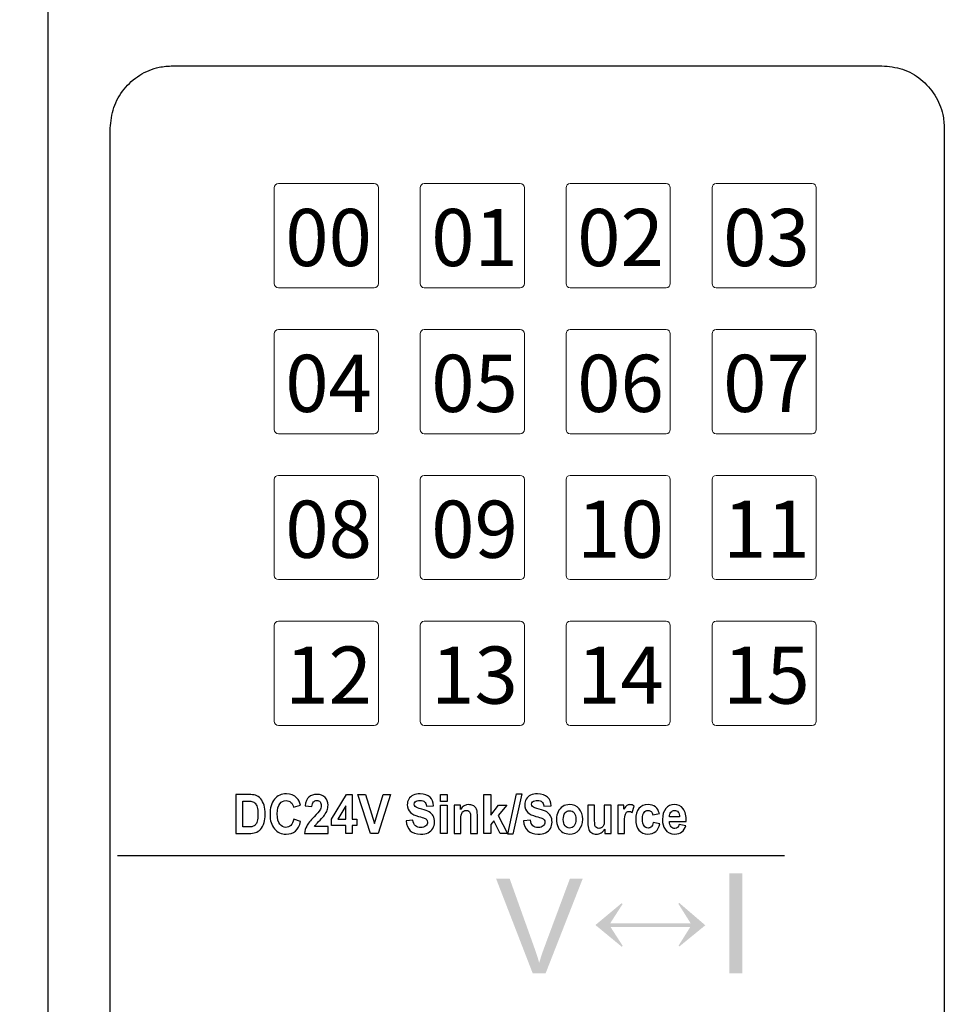
# Model space of a CAD drawing. Units: millimetres. Extents: x 2465 to 3286, y 1561 to 2115.
# Drawn here: x 2808 to 2830, y 1845 to 1869 of the extents above; entities that cross this region are included whole.
import ezdxf

# ---------------------------------------------------------------- set-up
doc = ezdxf.new("R2010")
doc.units = ezdxf.units.MM
doc.layers.add('Dim', color=92, linetype='Continuous', lineweight=9)
doc.layers.add('LAYER_1', color=160, linetype='Continuous')
doc.styles.get("Standard").update_dxf_attribs({"font": 'arial.ttf'})
doc.dimstyles.new('mm(in)', dxfattribs={"dimtxt": 3, "dimasz": 3, "dimexe": 1, "dimexo": 1, "dimgap": 3, "dimtad": 1, "dimdsep": 46, "dimtxsty": 'Standard', "dimcen": 0.09, "dimclrd": 3, "dimclre": 3, "dimclrt": 3, "dimadec": 0, "dimazin": 2, "dimtfac": 1, "dimtofl": 0, "dimtmove": 0, "dimatfit": 3, "dimfxl": 1, "dimtolj": 1, "dimtzin": 0, "dimlwd": -1, "dimlwe": -1, "dimarcsym": 0})

# ---------------------------------------------------------------- blocks, each defined once
blk = doc.blocks.new('AI9-BLK44')
at = {"layer": 'LAYER_1', "color": 7}
for points in [[(1.125, -0.483), (1.334, 0.483), (1.456, 0.483), (1.244, -0.483)], [(-2.763, -0.467), (-2.763, -0.279), (-3.109, -0.279), (-3.109, -0.122), (-2.743, 0.471), (-2.607, 0.471), (-2.607, -0.122), (-2.502, -0.122), (-2.502, -0.279), (-2.607, -0.279), (-2.607, -0.467)], [(-2.174, -0.467), (-2.475, 0.467), (-2.291, 0.467), (-2.077, -0.224), (-1.871, 0.467), (-1.691, 0.467), (-1.991, -0.467)], [(-0.491, 0.302), (-0.491, 0.467), (-0.329, 0.467), (-0.329, 0.302)], [(0.55, -0.467), (0.55, 0.467), (0.712, 0.467), (0.712, -0.028), (0.901, 0.21), (1.1, 0.21), (0.891, -0.037), (1.115, -0.467), (0.941, -0.467), (0.787, -0.162), (0.712, -0.25), (0.712, -0.467)], [(-2.763, -0.122), (-2.763, 0.197), (-2.957, -0.122)], [(-0.491, -0.467), (-0.491, 0.21), (-0.329, 0.21), (-0.329, -0.467)]]:
    blk.add_lwpolyline(points, close=True, dxfattribs=at)
for points, knots in [([(-4.012, -0.122), (-4.012, -0.122), (-3.847, -0.18), (-3.847, -0.18), (-3.872, -0.282), (-3.914, -0.359), (-3.973, -0.408), (-4.032, -0.458), (-4.107, -0.483), (-4.197, -0.483), (-4.309, -0.483), (-4.401, -0.44), (-4.473, -0.356), (-4.545, -0.271), (-4.581, -0.155), (-4.581, -0.008), (-4.581, 0.147), (-4.545, 0.268), (-4.473, 0.355), (-4.4, 0.44), (-4.305, 0.483), (-4.187, 0.483), (-4.083, 0.483), (-4, 0.45), (-3.935, 0.382), (-3.897, 0.342), (-3.868, 0.285), (-3.849, 0.21), (-3.849, 0.21), (-4.018, 0.165), (-4.018, 0.165), (-4.028, 0.214), (-4.048, 0.252), (-4.08, 0.28), (-4.112, 0.308), (-4.15, 0.322), (-4.195, 0.322), (-4.258, 0.322), (-4.308, 0.297), (-4.347, 0.248), (-4.386, 0.198), (-4.406, 0.117), (-4.406, 0.006), (-4.406, -0.112), (-4.386, -0.196), (-4.348, -0.246), (-4.31, -0.296), (-4.26, -0.321), (-4.199, -0.321), (-4.154, -0.321), (-4.115, -0.306), (-4.082, -0.274), (-4.05, -0.242), (-4.026, -0.191), (-4.012, -0.122)], [0, 0, 0, 0, 1, 1, 1, 2, 2, 2, 3, 3, 3, 4, 4, 4, 5, 5, 5, 6, 6, 6, 7, 7, 7, 8, 8, 8, 9, 9, 9, 10, 10, 10, 11, 11, 11, 12, 12, 12, 13, 13, 13, 14, 14, 14, 15, 15, 15, 16, 16, 16, 17, 17, 17, 18, 18, 18, 18]), ([(-1.319, -0.163), (-1.319, -0.163), (-1.154, -0.145), (-1.154, -0.145), (-1.144, -0.207), (-1.124, -0.252), (-1.093, -0.281), (-1.062, -0.31), (-1.021, -0.324), (-0.969, -0.324), (-0.915, -0.324), (-0.873, -0.311), (-0.845, -0.286), (-0.818, -0.26), (-0.804, -0.23), (-0.804, -0.195), (-0.804, -0.173), (-0.81, -0.155), (-0.821, -0.139), (-0.833, -0.124), (-0.853, -0.11), (-0.883, -0.099), (-0.903, -0.091), (-0.948, -0.077), (-1.019, -0.058), (-1.11, -0.033), (-1.174, -0.002), (-1.211, 0.035), (-1.263, 0.086), (-1.289, 0.148), (-1.289, 0.223), (-1.289, 0.27), (-1.277, 0.315), (-1.252, 0.356), (-1.228, 0.398), (-1.193, 0.429), (-1.147, 0.451), (-1.101, 0.472), (-1.046, 0.483), (-0.981, 0.483), (-0.875, 0.483), (-0.795, 0.458), (-0.742, 0.406), (-0.689, 0.355), (-0.66, 0.286), (-0.658, 0.2), (-0.658, 0.2), (-0.828, 0.192), (-0.828, 0.192), (-0.835, 0.24), (-0.851, 0.275), (-0.875, 0.295), (-0.899, 0.317), (-0.935, 0.327), (-0.983, 0.327), (-1.032, 0.327), (-1.071, 0.316), (-1.099, 0.293), (-1.117, 0.279), (-1.126, 0.259), (-1.126, 0.235), (-1.126, 0.213), (-1.118, 0.194), (-1.101, 0.178), (-1.079, 0.158), (-1.027, 0.138), (-0.944, 0.116), (-0.861, 0.094), (-0.8, 0.072), (-0.761, 0.049), (-0.721, 0.026), (-0.69, -0.006), (-0.667, -0.046), (-0.645, -0.086), (-0.634, -0.136), (-0.634, -0.195), (-0.634, -0.248), (-0.647, -0.298), (-0.674, -0.345), (-0.701, -0.392), (-0.739, -0.427), (-0.788, -0.449), (-0.837, -0.472), (-0.898, -0.483), (-0.971, -0.483), (-1.078, -0.483), (-1.16, -0.456), (-1.217, -0.401), (-1.274, -0.347), (-1.308, -0.267), (-1.319, -0.163)], [0, 0, 0, 0, 1, 1, 1, 2, 2, 2, 3, 3, 3, 4, 4, 4, 5, 5, 5, 6, 6, 6, 7, 7, 7, 8, 8, 8, 9, 9, 9, 10, 10, 10, 11, 11, 11, 12, 12, 12, 13, 13, 13, 14, 14, 14, 15, 15, 15, 16, 16, 16, 17, 17, 17, 18, 18, 18, 19, 19, 19, 20, 20, 20, 21, 21, 21, 22, 22, 22, 23, 23, 23, 24, 24, 24, 25, 25, 25, 26, 26, 26, 27, 27, 27, 28, 28, 28, 29, 29, 29, 30, 30, 30, 30]), ([(1.497, -0.163), (1.497, -0.163), (1.662, -0.145), (1.662, -0.145), (1.672, -0.207), (1.693, -0.252), (1.723, -0.281), (1.754, -0.31), (1.795, -0.324), (1.847, -0.324), (1.902, -0.324), (1.943, -0.311), (1.971, -0.286), (1.998, -0.26), (2.012, -0.23), (2.012, -0.195), (2.012, -0.173), (2.007, -0.155), (1.995, -0.139), (1.983, -0.124), (1.963, -0.11), (1.934, -0.099), (1.914, -0.091), (1.868, -0.077), (1.797, -0.058), (1.706, -0.033), (1.642, -0.002), (1.605, 0.035), (1.553, 0.086), (1.527, 0.148), (1.527, 0.223), (1.527, 0.27), (1.54, 0.315), (1.564, 0.356), (1.588, 0.398), (1.623, 0.429), (1.669, 0.451), (1.715, 0.472), (1.77, 0.483), (1.835, 0.483), (1.941, 0.483), (2.021, 0.458), (2.074, 0.406), (2.128, 0.355), (2.156, 0.286), (2.159, 0.2), (2.159, 0.2), (1.988, 0.192), (1.988, 0.192), (1.981, 0.24), (1.965, 0.275), (1.941, 0.295), (1.917, 0.317), (1.881, 0.327), (1.833, 0.327), (1.784, 0.327), (1.745, 0.316), (1.717, 0.293), (1.699, 0.279), (1.69, 0.259), (1.69, 0.235), (1.69, 0.213), (1.698, 0.194), (1.715, 0.178), (1.737, 0.158), (1.789, 0.138), (1.872, 0.116), (1.955, 0.094), (2.016, 0.072), (2.056, 0.049), (2.095, 0.026), (2.126, -0.006), (2.149, -0.046), (2.171, -0.086), (2.183, -0.136), (2.183, -0.195), (2.183, -0.248), (2.169, -0.298), (2.142, -0.345), (2.115, -0.392), (2.078, -0.427), (2.028, -0.449), (1.979, -0.472), (1.918, -0.483), (1.845, -0.483), (1.738, -0.483), (1.657, -0.456), (1.599, -0.401), (1.542, -0.347), (1.508, -0.267), (1.497, -0.163)], [0, 0, 0, 0, 1, 1, 1, 2, 2, 2, 3, 3, 3, 4, 4, 4, 5, 5, 5, 6, 6, 6, 7, 7, 7, 8, 8, 8, 9, 9, 9, 10, 10, 10, 11, 11, 11, 12, 12, 12, 13, 13, 13, 14, 14, 14, 15, 15, 15, 16, 16, 16, 17, 17, 17, 18, 18, 18, 19, 19, 19, 20, 20, 20, 21, 21, 21, 22, 22, 22, 23, 23, 23, 24, 24, 24, 25, 25, 25, 26, 26, 26, 27, 27, 27, 28, 28, 28, 29, 29, 29, 30, 30, 30, 30]), ([(-5.403, 0.467), (-5.403, 0.467), (-5.091, 0.467), (-5.091, 0.467), (-5.021, 0.467), (-4.968, 0.461), (-4.931, 0.45), (-4.882, 0.434), (-4.839, 0.405), (-4.804, 0.363), (-4.769, 0.322), (-4.742, 0.272), (-4.723, 0.212), (-4.705, 0.153), (-4.696, 0.079), (-4.696, -0.009), (-4.696, -0.085), (-4.704, -0.152), (-4.722, -0.207), (-4.743, -0.275), (-4.773, -0.33), (-4.812, -0.372), (-4.841, -0.404), (-4.881, -0.429), (-4.931, -0.447), (-4.969, -0.46), (-5.019, -0.467), (-5.082, -0.467), (-5.082, -0.467), (-5.403, -0.467), (-5.403, -0.467), (-5.403, -0.467), (-5.403, 0.467), (-5.403, 0.467)], [0, 0, 0, 0, 1, 1, 1, 2, 2, 2, 3, 3, 3, 4, 4, 4, 5, 5, 5, 6, 6, 6, 7, 7, 7, 8, 8, 8, 9, 9, 9, 10, 10, 10, 11, 11, 11, 11]), ([(-5.232, 0.31), (-5.232, 0.31), (-5.232, -0.309), (-5.232, -0.309), (-5.232, -0.309), (-5.105, -0.309), (-5.105, -0.309), (-5.058, -0.309), (-5.023, -0.306), (-5.002, -0.3), (-4.974, -0.292), (-4.951, -0.279), (-4.933, -0.261), (-4.915, -0.243), (-4.9, -0.213), (-4.889, -0.171), (-4.877, -0.129), (-4.871, -0.072), (-4.871, 0), (-4.871, 0.072), (-4.877, 0.128), (-4.889, 0.166), (-4.9, 0.205), (-4.916, 0.235), (-4.937, 0.257), (-4.958, 0.279), (-4.984, 0.293), (-5.016, 0.301), (-5.04, 0.307), (-5.086, 0.31), (-5.156, 0.31), (-5.156, 0.31), (-5.232, 0.31), (-5.232, 0.31)], [0, 0, 0, 0, 1, 1, 1, 2, 2, 2, 3, 3, 3, 4, 4, 4, 5, 5, 5, 6, 6, 6, 7, 7, 7, 8, 8, 8, 9, 9, 9, 10, 10, 10, 11, 11, 11, 11]), ([(-3.19, -0.301), (-3.19, -0.301), (-3.19, -0.467), (-3.19, -0.467), (-3.19, -0.467), (-3.757, -0.467), (-3.757, -0.467), (-3.75, -0.404), (-3.732, -0.345), (-3.701, -0.288), (-3.671, -0.232), (-3.61, -0.157), (-3.52, -0.064), (-3.447, 0.011), (-3.402, 0.062), (-3.385, 0.089), (-3.363, 0.126), (-3.352, 0.162), (-3.352, 0.199), (-3.352, 0.238), (-3.362, 0.269), (-3.381, 0.29), (-3.4, 0.312), (-3.427, 0.323), (-3.461, 0.323), (-3.495, 0.323), (-3.522, 0.312), (-3.542, 0.289), (-3.562, 0.266), (-3.573, 0.229), (-3.576, 0.177), (-3.576, 0.177), (-3.737, 0.195), (-3.737, 0.195), (-3.728, 0.293), (-3.698, 0.364), (-3.647, 0.407), (-3.597, 0.45), (-3.533, 0.471), (-3.457, 0.471), (-3.374, 0.471), (-3.309, 0.446), (-3.261, 0.397), (-3.214, 0.347), (-3.19, 0.285), (-3.19, 0.211), (-3.19, 0.169), (-3.197, 0.129), (-3.21, 0.091), (-3.224, 0.053), (-3.246, 0.013), (-3.275, -0.029), (-3.295, -0.056), (-3.33, -0.096), (-3.381, -0.148), (-3.432, -0.199), (-3.465, -0.234), (-3.478, -0.251), (-3.492, -0.268), (-3.503, -0.285), (-3.511, -0.301), (-3.511, -0.301), (-3.19, -0.301), (-3.19, -0.301)], [0, 0, 0, 0, 1, 1, 1, 2, 2, 2, 3, 3, 3, 4, 4, 4, 5, 5, 5, 6, 6, 6, 7, 7, 7, 8, 8, 8, 9, 9, 9, 10, 10, 10, 11, 11, 11, 12, 12, 12, 13, 13, 13, 14, 14, 14, 15, 15, 15, 16, 16, 16, 17, 17, 17, 18, 18, 18, 19, 19, 19, 20, 20, 20, 21, 21, 21, 21]), ([(0.392, -0.467), (0.392, -0.467), (0.23, -0.467), (0.23, -0.467), (0.23, -0.467), (0.23, -0.122), (0.23, -0.122), (0.23, -0.049), (0.227, -0.001), (0.22, 0.02), (0.213, 0.042), (0.202, 0.058), (0.186, 0.07), (0.171, 0.082), (0.152, 0.088), (0.13, 0.088), (0.102, 0.088), (0.077, 0.08), (0.054, 0.062), (0.032, 0.045), (0.017, 0.023), (0.009, -0.005), (0, -0.033), (-0.004, -0.085), (-0.004, -0.161), (-0.004, -0.161), (-0.004, -0.467), (-0.004, -0.467), (-0.004, -0.467), (-0.166, -0.467), (-0.166, -0.467), (-0.166, -0.467), (-0.166, 0.21), (-0.166, 0.21), (-0.166, 0.21), (-0.016, 0.21), (-0.016, 0.21), (-0.016, 0.21), (-0.016, 0.111), (-0.016, 0.111), (0.038, 0.187), (0.105, 0.225), (0.186, 0.225), (0.222, 0.225), (0.255, 0.218), (0.285, 0.204), (0.314, 0.189), (0.337, 0.171), (0.352, 0.149), (0.367, 0.127), (0.377, 0.102), (0.383, 0.074), (0.389, 0.046), (0.392, 0.006), (0.392, -0.047), (0.392, -0.047), (0.392, -0.467), (0.392, -0.467)], [0, 0, 0, 0, 1, 1, 1, 2, 2, 2, 3, 3, 3, 4, 4, 4, 5, 5, 5, 6, 6, 6, 7, 7, 7, 8, 8, 8, 9, 9, 9, 10, 10, 10, 11, 11, 11, 12, 12, 12, 13, 13, 13, 14, 14, 14, 15, 15, 15, 16, 16, 16, 17, 17, 17, 18, 18, 18, 19, 19, 19, 19]), ([(2.287, -0.119), (2.287, -0.06), (2.3, -0.002), (2.327, 0.053), (2.353, 0.109), (2.391, 0.152), (2.439, 0.181), (2.488, 0.21), (2.542, 0.225), (2.602, 0.225), (2.695, 0.225), (2.771, 0.192), (2.83, 0.125), (2.889, 0.059), (2.918, -0.025), (2.918, -0.126), (2.918, -0.229), (2.889, -0.314), (2.829, -0.381), (2.769, -0.448), (2.694, -0.482), (2.603, -0.482), (2.547, -0.482), (2.494, -0.468), (2.443, -0.44), (2.392, -0.412), (2.353, -0.371), (2.327, -0.317), (2.3, -0.263), (2.287, -0.197), (2.287, -0.119)], [0, 0, 0, 0, 1, 1, 1, 2, 2, 2, 3, 3, 3, 4, 4, 4, 5, 5, 5, 6, 6, 6, 7, 7, 7, 8, 8, 8, 9, 9, 9, 10, 10, 10, 10]), ([(2.453, -0.129), (2.453, -0.196), (2.467, -0.247), (2.496, -0.282), (2.525, -0.318), (2.56, -0.336), (2.603, -0.336), (2.645, -0.336), (2.681, -0.318), (2.709, -0.282), (2.738, -0.247), (2.752, -0.195), (2.752, -0.127), (2.752, -0.061), (2.738, -0.01), (2.709, 0.025), (2.681, 0.061), (2.645, 0.079), (2.603, 0.079), (2.56, 0.079), (2.525, 0.061), (2.496, 0.025), (2.467, -0.01), (2.453, -0.062), (2.453, -0.129)], [0, 0, 0, 0, 1, 1, 1, 2, 2, 2, 3, 3, 3, 4, 4, 4, 5, 5, 5, 6, 6, 6, 7, 7, 7, 8, 8, 8, 8]), ([(3.447, -0.467), (3.447, -0.467), (3.447, -0.366), (3.447, -0.366), (3.425, -0.402), (3.396, -0.43), (3.359, -0.451), (3.323, -0.472), (3.285, -0.482), (3.245, -0.482), (3.204, -0.482), (3.167, -0.472), (3.134, -0.452), (3.102, -0.432), (3.078, -0.404), (3.063, -0.368), (3.049, -0.332), (3.042, -0.282), (3.042, -0.218), (3.042, -0.218), (3.042, 0.21), (3.042, 0.21), (3.042, 0.21), (3.203, 0.21), (3.203, 0.21), (3.203, 0.21), (3.203, -0.1), (3.203, -0.1), (3.203, -0.195), (3.206, -0.254), (3.212, -0.275), (3.218, -0.297), (3.229, -0.314), (3.245, -0.326), (3.26, -0.339), (3.28, -0.345), (3.305, -0.345), (3.332, -0.345), (3.357, -0.337), (3.379, -0.32), (3.4, -0.303), (3.415, -0.282), (3.424, -0.257), (3.432, -0.233), (3.436, -0.172), (3.436, -0.075), (3.436, -0.075), (3.436, 0.21), (3.436, 0.21), (3.436, 0.21), (3.598, 0.21), (3.598, 0.21), (3.598, 0.21), (3.598, -0.467), (3.598, -0.467), (3.598, -0.467), (3.447, -0.467), (3.447, -0.467)], [0, 0, 0, 0, 1, 1, 1, 2, 2, 2, 3, 3, 3, 4, 4, 4, 5, 5, 5, 6, 6, 6, 7, 7, 7, 8, 8, 8, 9, 9, 9, 10, 10, 10, 11, 11, 11, 12, 12, 12, 13, 13, 13, 14, 14, 14, 15, 15, 15, 16, 16, 16, 17, 17, 17, 18, 18, 18, 19, 19, 19, 19]), ([(3.92, -0.467), (3.92, -0.467), (3.758, -0.467), (3.758, -0.467), (3.758, -0.467), (3.758, 0.21), (3.758, 0.21), (3.758, 0.21), (3.908, 0.21), (3.908, 0.21), (3.908, 0.21), (3.908, 0.114), (3.908, 0.114), (3.934, 0.16), (3.957, 0.189), (3.977, 0.204), (3.998, 0.218), (4.021, 0.225), (4.047, 0.225), (4.084, 0.225), (4.119, 0.214), (4.153, 0.191), (4.153, 0.191), (4.103, 0.035), (4.103, 0.035), (4.076, 0.055), (4.051, 0.064), (4.028, 0.064), (4.005, 0.064), (3.986, 0.058), (3.97, 0.044), (3.955, 0.03), (3.942, 0.005), (3.933, -0.031), (3.924, -0.067), (3.92, -0.143), (3.92, -0.258), (3.92, -0.258), (3.92, -0.467), (3.92, -0.467)], [0, 0, 0, 0, 1, 1, 1, 2, 2, 2, 3, 3, 3, 4, 4, 4, 5, 5, 5, 6, 6, 6, 7, 7, 7, 8, 8, 8, 9, 9, 9, 10, 10, 10, 11, 11, 11, 12, 12, 12, 13, 13, 13, 13]), ([(4.756, 0.01), (4.756, 0.01), (4.597, -0.022), (4.597, -0.022), (4.591, 0.013), (4.579, 0.04), (4.56, 0.058), (4.541, 0.075), (4.516, 0.084), (4.486, 0.084), (4.445, 0.084), (4.413, 0.069), (4.389, 0.038), (4.365, 0.007), (4.353, -0.044), (4.353, -0.116), (4.353, -0.196), (4.365, -0.253), (4.39, -0.286), (4.414, -0.319), (4.447, -0.336), (4.488, -0.336), (4.519, -0.336), (4.544, -0.326), (4.564, -0.307), (4.584, -0.288), (4.598, -0.254), (4.606, -0.207), (4.606, -0.207), (4.764, -0.237), (4.764, -0.237), (4.748, -0.318), (4.716, -0.379), (4.669, -0.42), (4.622, -0.461), (4.56, -0.482), (4.481, -0.482), (4.392, -0.482), (4.32, -0.451), (4.267, -0.388), (4.214, -0.326), (4.188, -0.239), (4.188, -0.129), (4.188, -0.018), (4.214, 0.069), (4.267, 0.132), (4.321, 0.194), (4.393, 0.225), (4.484, 0.225), (4.558, 0.225), (4.617, 0.207), (4.661, 0.172), (4.705, 0.136), (4.737, 0.082), (4.756, 0.01)], [0, 0, 0, 0, 1, 1, 1, 2, 2, 2, 3, 3, 3, 4, 4, 4, 5, 5, 5, 6, 6, 6, 7, 7, 7, 8, 8, 8, 9, 9, 9, 10, 10, 10, 11, 11, 11, 12, 12, 12, 13, 13, 13, 14, 14, 14, 15, 15, 15, 16, 16, 16, 17, 17, 17, 18, 18, 18, 18]), ([(5.232, -0.251), (5.232, -0.251), (5.393, -0.281), (5.393, -0.281), (5.373, -0.346), (5.34, -0.396), (5.295, -0.431), (5.251, -0.465), (5.195, -0.482), (5.128, -0.482), (5.021, -0.482), (4.943, -0.443), (4.892, -0.367), (4.851, -0.305), (4.831, -0.227), (4.831, -0.134), (4.831, -0.021), (4.858, 0.066), (4.911, 0.13), (4.964, 0.193), (5.031, 0.225), (5.112, 0.225), (5.203, 0.225), (5.274, 0.192), (5.327, 0.125), (5.38, 0.059), (5.405, -0.043), (5.402, -0.18), (5.402, -0.18), (4.997, -0.18), (4.997, -0.18), (4.998, -0.233), (5.011, -0.275), (5.036, -0.304), (5.061, -0.333), (5.092, -0.348), (5.129, -0.348), (5.154, -0.348), (5.176, -0.341), (5.193, -0.325), (5.21, -0.31), (5.223, -0.285), (5.232, -0.251)], [0, 0, 0, 0, 1, 1, 1, 2, 2, 2, 3, 3, 3, 4, 4, 4, 5, 5, 5, 6, 6, 6, 7, 7, 7, 8, 8, 8, 9, 9, 9, 10, 10, 10, 11, 11, 11, 12, 12, 12, 13, 13, 13, 14, 14, 14, 14]), ([(5.242, -0.071), (5.241, -0.019), (5.229, 0.02), (5.206, 0.047), (5.182, 0.074), (5.154, 0.088), (5.121, 0.088), (5.086, 0.088), (5.057, 0.073), (5.033, 0.045), (5.01, 0.017), (4.999, -0.022), (5, -0.071), (5, -0.071), (5.242, -0.071), (5.242, -0.071)], [0, 0, 0, 0, 1, 1, 1, 2, 2, 2, 3, 3, 3, 4, 4, 4, 5, 5, 5, 5])]:
    blk.add_open_spline(points, degree=3, knots=knots, dxfattribs=at)
blk = doc.blocks.new('AI9-BLK43')
at = {"layer": 'LAYER_1', "color": 7}
blk.add_blockref('AI9-BLK44', (0, 0), dxfattribs=at)
blk = doc.blocks.new('AI9-BLK42')
at = {"layer": 'LAYER_1'}
h = blk.add_hatch(color=7, dxfattribs=at)
h.dxf.hatch_style = 2
edge = h.paths.add_edge_path()
edge.add_spline(control_points=[(2.637, -1.2), (2.637, -1.2), (2.637, 1.2), (2.637, 1.2), (2.637, 1.2), (2.954, 1.2), (2.954, 1.2), (2.954, 1.2), (2.954, -1.2), (2.954, -1.2), (2.954, -1.2), (2.637, -1.2), (2.637, -1.2)], knot_values=[0, 0, 0, 0, 1, 1, 1, 2, 2, 2, 3, 3, 3, 4, 4, 4, 4], degree=3, periodic=0)
h = blk.add_hatch(color=7, dxfattribs=at)
h.dxf.hatch_style = 2
edge = h.paths.add_edge_path()
edge.add_spline(control_points=[(-2.075, -1.2), (-2.075, -1.2), (-2.954, 1.073), (-2.954, 1.073), (-2.954, 1.073), (-2.628, 1.073), (-2.628, 1.073), (-2.628, 1.073), (-2.038, -0.579), (-2.038, -0.579), (-1.99, -0.711), (-1.95, -0.835), (-1.919, -0.951), (-1.883, -0.827), (-1.842, -0.703), (-1.796, -0.579), (-1.796, -0.579), (-1.181, 1.073), (-1.181, 1.073), (-1.181, 1.073), (-0.874, 1.073), (-0.874, 1.073), (-0.874, 1.073), (-1.764, -1.2), (-1.764, -1.2), (-1.764, -1.2), (-2.075, -1.2), (-2.075, -1.2)], knot_values=[0, 0, 0, 0, 1, 1, 1, 2, 2, 2, 3, 3, 3, 4, 4, 4, 5, 5, 5, 6, 6, 6, 7, 7, 7, 8, 8, 8, 9, 9, 9, 9], degree=3, periodic=0)
h = blk.add_hatch(color=7, dxfattribs=at)
h.dxf.hatch_style = 2
edge = h.paths.add_edge_path()
edge.add_spline(control_points=[(2.065, -0.049), (2.065, -0.049), (1.442, -0.558), (1.442, -0.558), (1.442, -0.558), (1.423, -0.54), (1.423, -0.54), (1.423, -0.54), (1.706, -0.087), (1.706, -0.087), (1.706, -0.087), (-0.21, -0.087), (-0.21, -0.087), (-0.21, -0.087), (0.084, -0.543), (0.084, -0.543), (0.084, -0.543), (0.059, -0.562), (0.059, -0.562), (0.059, -0.562), (-0.57, -0.043), (-0.57, -0.043), (-0.57, -0.043), (0.059, 0.482), (0.059, 0.482), (0.059, 0.482), (0.081, 0.46), (0.081, 0.46), (0.081, 0.46), (-0.214, 0.001), (-0.214, 0.001), (-0.214, 0.001), (1.712, 0.001), (1.712, 0.001), (1.712, 0.001), (1.417, 0.469), (1.417, 0.469), (1.417, 0.469), (1.442, 0.485), (1.442, 0.485), (1.442, 0.485), (2.065, -0.049), (2.065, -0.049)], knot_values=[0, 0, 0, 0, 1, 1, 1, 2, 2, 2, 3, 3, 3, 4, 4, 4, 5, 5, 5, 6, 6, 6, 7, 7, 7, 8, 8, 8, 9, 9, 9, 10, 10, 10, 11, 11, 11, 12, 12, 12, 13, 13, 13, 14, 14, 14, 14], degree=3, periodic=0)
blk = doc.blocks.new('AI9-BLK41')
at = {"layer": 'LAYER_1', "color": 7}
blk.add_blockref('AI9-BLK42', (0, 0), dxfattribs=at)
blk = doc.blocks.new('AI9-BLK40')
at = {"layer": 'LAYER_1', "color": 7}
blk.add_line((-8, 0.552), (8, 0.552), dxfattribs=at)
for name, p in [('AI9-BLK43', (0.241, 1.549)), ('AI9-BLK41', (4.034, -1.072))]:
    blk.add_blockref(name, p, dxfattribs=at)
blk = doc.blocks.new('*D15')
at = {"layer": 'Defpoints', "color": 0, "transparency": 16777216}
for p in [(2811.452, 1891.199), (2786.723, 1798.199), (2810.772, 1798.199)]:
    blk.add_point(p, dxfattribs=at)
at = {"layer": 'Dim', "color": 3, "transparency": 16777216}
for p, q in [((2810.452, 1891.199), (2785.723, 1891.199)), ((2786.723, 1888.199), (2786.723, 1801.199)), ((2809.772, 1798.199), (2785.723, 1798.199))]:
    blk.add_line(p, q, dxfattribs=at)
for points in [[(2786.223, 1888.199), (2787.223, 1888.199), (2786.723, 1891.199)], [(2786.223, 1801.199), (2787.223, 1801.199), (2786.723, 1798.199)]]:
    blk.add_solid(points, dxfattribs=at)
at = {"layer": 'Dim', "color": 3, "transparency": 16777216, "insert": (2779.878, 1844.699), "char_height": 3, "attachment_point": 2, "rotation": 90}
blk.add_mtext('\\A1;93mm [3.66in]', dxfattribs=at)

msp = doc.modelspace()

# ---------------------------------------------------------------- linework, layer by layer
at = {"color": 7, "linetype": 'Continuous', "lineweight": 25}
for p, q in [((2808.772, 1870.199), (2808.772, 1819.199)), ((2811.772, 1867.699), (2828.772, 1867.699)), ((2810.272, 1823.199), (2810.272, 1866.199)), ((2830.272, 1866.199), (2830.272, 1823.199))]:
    msp.add_line(p, q, dxfattribs=at)
for points, knots in [([(2810.272, 1866.199), (2810.289, 1866.368), (2810.322, 1866.705), (2810.581, 1867.155), (2810.962, 1867.494), (2811.383, 1867.673), (2811.662, 1867.692), (2811.772, 1867.699)], [0, 0, 0, 0, 0.2148736, 0.429749, 0.6445692, 0.8592511, 1, 1, 1, 1]), ([(2828.772, 1867.699), (2828.94, 1867.682), (2829.278, 1867.649), (2829.727, 1867.391), (2830.066, 1867.011), (2830.246, 1866.589), (2830.265, 1866.31), (2830.272, 1866.199)], [0, 0, 0, 0, 0.2145051, 0.4290076, 0.6435839, 0.8583077, 1, 1, 1, 1])]:
    msp.add_open_spline(points, degree=3, knots=knots, dxfattribs=at)
at = {"layer": 'LAYER_1', "color": 7, "lineweight": 0}
for points in [[(2814.302, 1862.371), (2814.302, 1862.371), (2816.602, 1862.371), (2816.602, 1862.371), (2816.657, 1862.371), (2816.701, 1862.416), (2816.701, 1862.471), (2816.701, 1862.471), (2816.701, 1864.771), (2816.701, 1864.771), (2816.701, 1864.826), (2816.657, 1864.871), (2816.602, 1864.871), (2816.602, 1864.871), (2814.302, 1864.871), (2814.302, 1864.871), (2814.246, 1864.871), (2814.202, 1864.826), (2814.202, 1864.771), (2814.202, 1864.771), (2814.202, 1862.471), (2814.202, 1862.471), (2814.202, 1862.416), (2814.246, 1862.371), (2814.302, 1862.371)], [(2817.802, 1862.371), (2817.802, 1862.371), (2820.102, 1862.371), (2820.102, 1862.371), (2820.157, 1862.371), (2820.202, 1862.416), (2820.202, 1862.471), (2820.202, 1862.471), (2820.202, 1864.771), (2820.202, 1864.771), (2820.202, 1864.826), (2820.157, 1864.871), (2820.102, 1864.871), (2820.102, 1864.871), (2817.802, 1864.871), (2817.802, 1864.871), (2817.746, 1864.871), (2817.702, 1864.826), (2817.702, 1864.771), (2817.702, 1864.771), (2817.702, 1862.471), (2817.702, 1862.471), (2817.702, 1862.416), (2817.746, 1862.371), (2817.802, 1862.371)], [(2821.302, 1862.371), (2821.302, 1862.371), (2823.602, 1862.371), (2823.602, 1862.371), (2823.657, 1862.371), (2823.702, 1862.416), (2823.702, 1862.471), (2823.702, 1862.471), (2823.702, 1864.771), (2823.702, 1864.771), (2823.702, 1864.826), (2823.657, 1864.871), (2823.602, 1864.871), (2823.602, 1864.871), (2821.302, 1864.871), (2821.302, 1864.871), (2821.246, 1864.871), (2821.201, 1864.826), (2821.201, 1864.771), (2821.201, 1864.771), (2821.201, 1862.471), (2821.201, 1862.471), (2821.201, 1862.416), (2821.246, 1862.371), (2821.302, 1862.371)], [(2824.802, 1862.371), (2824.802, 1862.371), (2827.102, 1862.371), (2827.102, 1862.371), (2827.157, 1862.371), (2827.202, 1862.416), (2827.202, 1862.471), (2827.202, 1862.471), (2827.202, 1864.771), (2827.202, 1864.771), (2827.202, 1864.826), (2827.157, 1864.871), (2827.102, 1864.871), (2827.102, 1864.871), (2824.802, 1864.871), (2824.802, 1864.871), (2824.746, 1864.871), (2824.702, 1864.826), (2824.702, 1864.771), (2824.702, 1864.771), (2824.702, 1862.471), (2824.702, 1862.471), (2824.702, 1862.416), (2824.746, 1862.371), (2824.802, 1862.371)], [(2814.302, 1858.871), (2814.302, 1858.871), (2816.602, 1858.871), (2816.602, 1858.871), (2816.657, 1858.871), (2816.701, 1858.915), (2816.701, 1858.971), (2816.701, 1858.971), (2816.701, 1861.27), (2816.701, 1861.27), (2816.701, 1861.326), (2816.657, 1861.37), (2816.602, 1861.37), (2816.602, 1861.37), (2814.302, 1861.37), (2814.302, 1861.37), (2814.246, 1861.37), (2814.202, 1861.326), (2814.202, 1861.27), (2814.202, 1861.27), (2814.202, 1858.971), (2814.202, 1858.971), (2814.202, 1858.915), (2814.246, 1858.871), (2814.302, 1858.871)], [(2817.802, 1858.871), (2817.802, 1858.871), (2820.102, 1858.871), (2820.102, 1858.871), (2820.157, 1858.871), (2820.202, 1858.915), (2820.202, 1858.971), (2820.202, 1858.971), (2820.202, 1861.27), (2820.202, 1861.27), (2820.202, 1861.326), (2820.157, 1861.37), (2820.102, 1861.37), (2820.102, 1861.37), (2817.802, 1861.37), (2817.802, 1861.37), (2817.746, 1861.37), (2817.702, 1861.326), (2817.702, 1861.27), (2817.702, 1861.27), (2817.702, 1858.971), (2817.702, 1858.971), (2817.702, 1858.915), (2817.746, 1858.871), (2817.802, 1858.871)], [(2821.302, 1858.871), (2821.302, 1858.871), (2823.602, 1858.871), (2823.602, 1858.871), (2823.657, 1858.871), (2823.702, 1858.915), (2823.702, 1858.971), (2823.702, 1858.971), (2823.702, 1861.27), (2823.702, 1861.27), (2823.702, 1861.326), (2823.657, 1861.37), (2823.602, 1861.37), (2823.602, 1861.37), (2821.302, 1861.37), (2821.302, 1861.37), (2821.246, 1861.37), (2821.201, 1861.326), (2821.201, 1861.27), (2821.201, 1861.27), (2821.201, 1858.971), (2821.201, 1858.971), (2821.201, 1858.915), (2821.246, 1858.871), (2821.302, 1858.871)], [(2824.802, 1858.871), (2824.802, 1858.871), (2827.102, 1858.871), (2827.102, 1858.871), (2827.157, 1858.871), (2827.202, 1858.915), (2827.202, 1858.971), (2827.202, 1858.971), (2827.202, 1861.27), (2827.202, 1861.27), (2827.202, 1861.326), (2827.157, 1861.37), (2827.102, 1861.37), (2827.102, 1861.37), (2824.802, 1861.37), (2824.802, 1861.37), (2824.746, 1861.37), (2824.702, 1861.326), (2824.702, 1861.27), (2824.702, 1861.27), (2824.702, 1858.971), (2824.702, 1858.971), (2824.702, 1858.915), (2824.746, 1858.871), (2824.802, 1858.871)], [(2814.302, 1855.37), (2814.302, 1855.37), (2816.602, 1855.37), (2816.602, 1855.37), (2816.657, 1855.37), (2816.701, 1855.415), (2816.701, 1855.471), (2816.701, 1855.471), (2816.701, 1857.771), (2816.701, 1857.771), (2816.701, 1857.826), (2816.657, 1857.871), (2816.602, 1857.871), (2816.602, 1857.871), (2814.302, 1857.871), (2814.302, 1857.871), (2814.246, 1857.871), (2814.202, 1857.826), (2814.202, 1857.771), (2814.202, 1857.771), (2814.202, 1855.471), (2814.202, 1855.471), (2814.202, 1855.415), (2814.246, 1855.37), (2814.302, 1855.37)], [(2817.802, 1855.37), (2817.802, 1855.37), (2820.102, 1855.37), (2820.102, 1855.37), (2820.157, 1855.37), (2820.202, 1855.415), (2820.202, 1855.471), (2820.202, 1855.471), (2820.202, 1857.771), (2820.202, 1857.771), (2820.202, 1857.826), (2820.157, 1857.871), (2820.102, 1857.871), (2820.102, 1857.871), (2817.802, 1857.871), (2817.802, 1857.871), (2817.746, 1857.871), (2817.702, 1857.826), (2817.702, 1857.771), (2817.702, 1857.771), (2817.702, 1855.471), (2817.702, 1855.471), (2817.702, 1855.415), (2817.746, 1855.37), (2817.802, 1855.37)], [(2821.302, 1855.37), (2821.302, 1855.37), (2823.602, 1855.37), (2823.602, 1855.37), (2823.657, 1855.37), (2823.702, 1855.415), (2823.702, 1855.471), (2823.702, 1855.471), (2823.702, 1857.771), (2823.702, 1857.771), (2823.702, 1857.826), (2823.657, 1857.871), (2823.602, 1857.871), (2823.602, 1857.871), (2821.302, 1857.871), (2821.302, 1857.871), (2821.246, 1857.871), (2821.201, 1857.826), (2821.201, 1857.771), (2821.201, 1857.771), (2821.201, 1855.471), (2821.201, 1855.471), (2821.201, 1855.415), (2821.246, 1855.37), (2821.302, 1855.37)], [(2824.802, 1855.37), (2824.802, 1855.37), (2827.102, 1855.37), (2827.102, 1855.37), (2827.157, 1855.37), (2827.202, 1855.415), (2827.202, 1855.471), (2827.202, 1855.471), (2827.202, 1857.771), (2827.202, 1857.771), (2827.202, 1857.826), (2827.157, 1857.871), (2827.102, 1857.871), (2827.102, 1857.871), (2824.802, 1857.871), (2824.802, 1857.871), (2824.746, 1857.871), (2824.702, 1857.826), (2824.702, 1857.771), (2824.702, 1857.771), (2824.702, 1855.471), (2824.702, 1855.471), (2824.702, 1855.415), (2824.746, 1855.37), (2824.802, 1855.37)], [(2814.302, 1851.871), (2814.302, 1851.871), (2816.602, 1851.871), (2816.602, 1851.871), (2816.657, 1851.871), (2816.701, 1851.916), (2816.701, 1851.971), (2816.701, 1851.971), (2816.701, 1854.271), (2816.701, 1854.271), (2816.701, 1854.326), (2816.657, 1854.371), (2816.602, 1854.371), (2816.602, 1854.371), (2814.302, 1854.371), (2814.302, 1854.371), (2814.246, 1854.371), (2814.202, 1854.326), (2814.202, 1854.271), (2814.202, 1854.271), (2814.202, 1851.971), (2814.202, 1851.971), (2814.202, 1851.916), (2814.246, 1851.871), (2814.302, 1851.871)], [(2817.802, 1851.871), (2817.802, 1851.871), (2820.102, 1851.871), (2820.102, 1851.871), (2820.157, 1851.871), (2820.202, 1851.916), (2820.202, 1851.971), (2820.202, 1851.971), (2820.202, 1854.271), (2820.202, 1854.271), (2820.202, 1854.326), (2820.157, 1854.371), (2820.102, 1854.371), (2820.102, 1854.371), (2817.802, 1854.371), (2817.802, 1854.371), (2817.746, 1854.371), (2817.702, 1854.326), (2817.702, 1854.271), (2817.702, 1854.271), (2817.702, 1851.971), (2817.702, 1851.971), (2817.702, 1851.916), (2817.746, 1851.871), (2817.802, 1851.871)], [(2821.302, 1851.871), (2821.302, 1851.871), (2823.602, 1851.871), (2823.602, 1851.871), (2823.657, 1851.871), (2823.702, 1851.916), (2823.702, 1851.971), (2823.702, 1851.971), (2823.702, 1854.271), (2823.702, 1854.271), (2823.702, 1854.326), (2823.657, 1854.371), (2823.602, 1854.371), (2823.602, 1854.371), (2821.302, 1854.371), (2821.302, 1854.371), (2821.246, 1854.371), (2821.201, 1854.326), (2821.201, 1854.271), (2821.201, 1854.271), (2821.201, 1851.971), (2821.201, 1851.971), (2821.201, 1851.916), (2821.246, 1851.871), (2821.302, 1851.871)], [(2824.802, 1851.871), (2824.802, 1851.871), (2827.102, 1851.871), (2827.102, 1851.871), (2827.157, 1851.871), (2827.202, 1851.916), (2827.202, 1851.971), (2827.202, 1851.971), (2827.202, 1854.271), (2827.202, 1854.271), (2827.202, 1854.326), (2827.157, 1854.371), (2827.102, 1854.371), (2827.102, 1854.371), (2824.802, 1854.371), (2824.802, 1854.371), (2824.746, 1854.371), (2824.702, 1854.326), (2824.702, 1854.271), (2824.702, 1854.271), (2824.702, 1851.971), (2824.702, 1851.971), (2824.702, 1851.916), (2824.746, 1851.871), (2824.802, 1851.871)]]:
    msp.add_open_spline(points, degree=3, knots=[0, 0, 0, 0, 1, 1, 1, 2, 2, 2, 3, 3, 3, 4, 4, 4, 5, 5, 5, 6, 6, 6, 7, 7, 7, 8, 8, 8, 8], dxfattribs=at)

# ---------------------------------------------------------------- block references
msp.add_blockref('AI9-BLK40', (2818.442, 1848.196), dxfattribs=at)

# ---------------------------------------------------------------- texts
at = {"char_height": 1.372, "attachment_point": 1}
for s, insert in [('00', (2814.468, 1864.264)), ('01', (2817.968, 1864.264)), ('02', (2821.468, 1864.264)), ('03', (2824.968, 1864.264)), ('04', (2814.468, 1860.764)), ('05', (2817.968, 1860.764)), ('06', (2821.468, 1860.764)), ('07', (2824.968, 1860.764)), ('08', (2814.468, 1857.264)), ('09', (2817.968, 1857.264)), ('10', (2821.468, 1857.264)), ('11', (2824.968, 1857.264)), ('12', (2814.468, 1853.764)), ('13', (2817.968, 1853.764)), ('14', (2821.468, 1853.764)), ('15', (2824.968, 1853.764))]:
    msp.add_mtext_dynamic_manual_height_columns(s, width=3.17943, gutter_width=17.5, heights=[0], dxfattribs=dict(at, insert=insert))

# ---------------------------------------------------------------- dimensions: what is measured, and where the dimension line sits
at = {"layer": 'Dim'}
dim = msp.add_linear_dim(base=(2786.723, 1798.199), p1=(2811.452, 1891.199), p2=(2810.772, 1798.199), angle=90, dimstyle='mm(in)', override={"dimpost": 'mm'}, dxfattribs=at)
dim.commit()
dim.dimension.update_dxf_attribs({"geometry": '*D15', "text_midpoint": (2786.723, 1844.699), "dimtype": 160})

doc.saveas('drawing.dxf')
